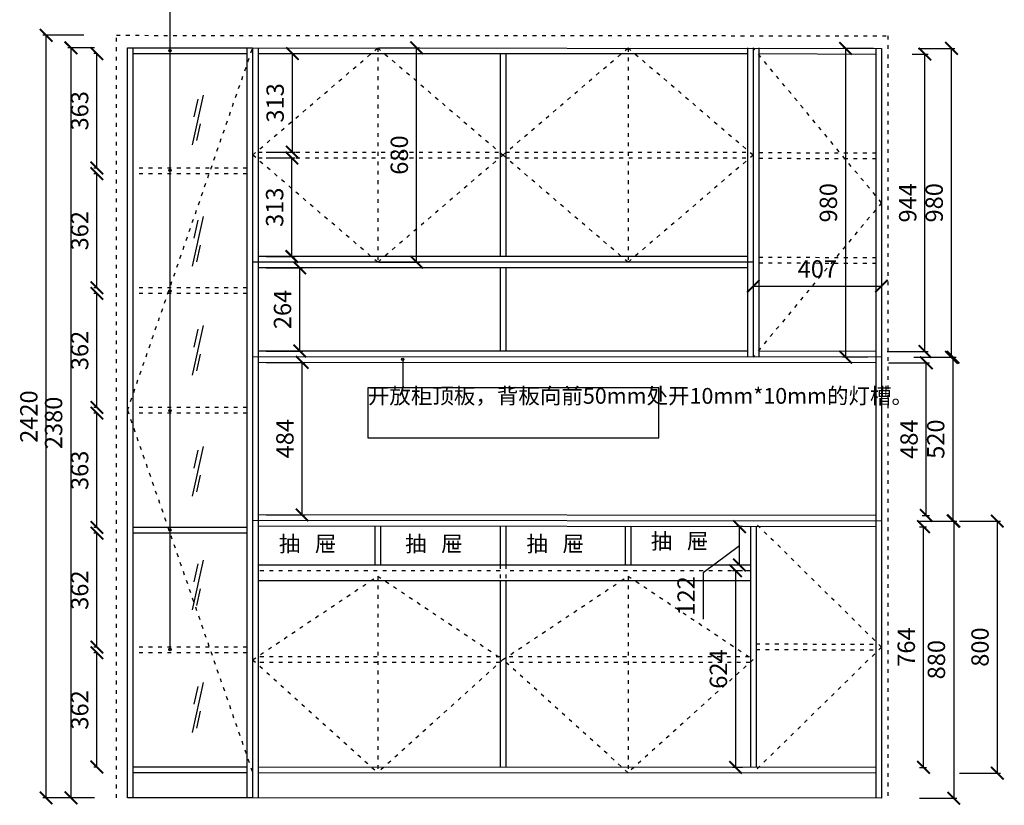
# Model space of a CAD drawing. Units: millimetres. Extents: x 312818 to 325016, y 152373 to 167139.
# Drawn here: x 314777 to 317901, y 161789 to 164282 of the extents above; entities that cross this region are included whole.
import ezdxf

# ---------------------------------------------------------------- set-up
doc = ezdxf.new("R2010")
doc.units = ezdxf.units.MM
doc.linetypes.add('ACAD_ISO03W100', pattern=[30, 12, -18])
doc.styles.get("Standard").update_dxf_attribs({"font": 'acaderef.shx', "bigfont": 'gbcbig.shx'})
doc.styles.add('正常', font='simhei.ttf', dxfattribs={"height": 55})
doc.dimstyles.new('ISO-25', dxfattribs={"dimtxt": 70, "dimasz": 40, "dimexe": 10, "dimexo": 25, "dimgap": 20, "dimtad": 1, "dimdec": 0, "dimtxsty": '正常', "dimblk": 'ARCHTICK', "dimcen": 2.5, "dimclrd": 256, "dimclre": 256, "dimadec": 0, "dimazin": 0, "dimtfac": 1, "dimtdec": 0, "dimtmove": 1, "dimatfit": 3, "dimldrblk": 'DOT', "dimfxl": 120, "dimlwd": 25, "dimlwe": 25, "dimarcsym": 0})

# ---------------------------------------------------------------- blocks, each defined once
blk = doc.blocks.new('_ArchTick')
at = {"color": 0, "linetype": 'ByBlock', "const_width": 0.15}
blk.add_lwpolyline([(-0.5, -0.5), (0.5, 0.5)], dxfattribs=at)
blk = doc.blocks.new('*D37')
at = {"lineweight": 25, "transparency": 16777216}
for p, q in [((315022.1, 162272.6), (315012.1, 162272.6)), ((315022.1, 161910.2), (315022.1, 162272.6)), ((315022.1, 161910.2), (315012.1, 161910.2))]:
    blk.add_line(p, q, dxfattribs=at)
at = {"layer": 'Defpoints', "color": 0, "transparency": 16777216}
for p in [(315022.1, 162272.6), (315040.1, 162272.6), (315040.1, 161910.2)]:
    blk.add_point(p, dxfattribs=at)
at = {"lineweight": 25, "transparency": 16777216, "xscale": 40, "yscale": 40, "zscale": 40}
for p, rotation in [((315022.1, 162272.6), 90), ((315022.1, 161910.2), 270)]:
    blk.add_blockref('_ArchTick', p, dxfattribs=dict(at, rotation=rotation))
at = {"color": 0, "transparency": 16777216, "insert": (314974.6, 162091.4), "char_height": 55, "attachment_point": 5, "rotation": 90, "style": '正常'}
blk.add_mtext('362', dxfattribs=at)
blk = doc.blocks.new('_Dot')
at = {"color": 0, "linetype": 'ByBlock', "lineweight": -2}
blk.add_line((-0.5, 0), (-1, 0), dxfattribs=at)
at = {"color": 0, "linetype": 'ByBlock', "lineweight": 5, "const_width": 0.5}
blk.add_lwpolyline([(-0.25, 0, 1), (0.25, 0, 1)], format="xyb", close=True, dxfattribs=at)
blk = doc.blocks.new('*D38')
at = {"lineweight": 25, "transparency": 16777216}
for p, q in [((315022.1, 162652.2), (315012.1, 162652.2)), ((315022.1, 162290.6), (315022.1, 162652.2)), ((315022.1, 162290.6), (315012.1, 162290.6))]:
    blk.add_line(p, q, dxfattribs=at)
at = {"layer": 'Defpoints', "color": 0, "transparency": 16777216}
for p in [(315022.1, 162652.2), (315040.1, 162652.2), (315040.1, 162290.6)]:
    blk.add_point(p, dxfattribs=at)
at = {"lineweight": 25, "transparency": 16777216, "xscale": 40, "yscale": 40, "zscale": 40}
for p, rotation in [((315022.1, 162652.2), 90), ((315022.1, 162290.6), 270)]:
    blk.add_blockref('_ArchTick', p, dxfattribs=dict(at, rotation=rotation))
at = {"color": 0, "transparency": 16777216, "insert": (314974.6, 162471.4), "char_height": 55, "attachment_point": 5, "rotation": 90, "style": '正常'}
blk.add_mtext('362', dxfattribs=at)
blk = doc.blocks.new('*D39')
at = {"lineweight": 25, "transparency": 16777216}
for p, q in [((315022.1, 163033.2), (315012.1, 163033.2)), ((315022.1, 162670.2), (315022.1, 163033.2)), ((315022.1, 162670.2), (315012.1, 162670.2))]:
    blk.add_line(p, q, dxfattribs=at)
at = {"layer": 'Defpoints', "color": 0, "transparency": 16777216}
for p in [(315022.1, 163033.2), (315040.1, 163033.2), (315040.1, 162670.2)]:
    blk.add_point(p, dxfattribs=at)
at = {"lineweight": 25, "transparency": 16777216, "xscale": 40, "yscale": 40, "zscale": 40}
for p, rotation in [((315022.1, 163033.2), 90), ((315022.1, 162670.2), 270)]:
    blk.add_blockref('_ArchTick', p, dxfattribs=dict(at, rotation=rotation))
at = {"color": 0, "transparency": 16777216, "insert": (314974.6, 162851.7), "char_height": 55, "attachment_point": 5, "rotation": 90, "style": '正常'}
blk.add_mtext('363', dxfattribs=at)
blk = doc.blocks.new('*D40')
at = {"lineweight": 25, "transparency": 16777216}
for p, q in [((315022.1, 163412.9), (315012.1, 163412.9)), ((315022.1, 163051.2), (315022.1, 163412.9)), ((315022.1, 163051.2), (315012.1, 163051.2))]:
    blk.add_line(p, q, dxfattribs=at)
at = {"layer": 'Defpoints', "color": 0, "transparency": 16777216}
for p in [(315022.1, 163412.9), (315040.1, 163412.9), (315040.1, 163051.2)]:
    blk.add_point(p, dxfattribs=at)
at = {"lineweight": 25, "transparency": 16777216, "xscale": 40, "yscale": 40, "zscale": 40}
for p, rotation in [((315022.1, 163412.9), 90), ((315022.1, 163051.2), 270)]:
    blk.add_blockref('_ArchTick', p, dxfattribs=dict(at, rotation=rotation))
at = {"color": 0, "transparency": 16777216, "insert": (314974.6, 163232), "char_height": 55, "attachment_point": 5, "rotation": 90, "style": '正常'}
blk.add_mtext('362', dxfattribs=at)
blk = doc.blocks.new('*D41')
at = {"lineweight": 25, "transparency": 16777216}
for p, q in [((315022.1, 163793.1), (315012.1, 163793.1)), ((315022.1, 163430.9), (315022.1, 163793.1)), ((315022.1, 163430.9), (315012.1, 163430.9))]:
    blk.add_line(p, q, dxfattribs=at)
at = {"layer": 'Defpoints', "color": 0, "transparency": 16777216}
for p in [(315022.1, 163793.1), (315040.1, 163793.1), (315040.1, 163430.9)]:
    blk.add_point(p, dxfattribs=at)
at = {"lineweight": 25, "transparency": 16777216, "xscale": 40, "yscale": 40, "zscale": 40}
for p, rotation in [((315022.1, 163793.1), 90), ((315022.1, 163430.9), 270)]:
    blk.add_blockref('_ArchTick', p, dxfattribs=dict(at, rotation=rotation))
at = {"color": 0, "transparency": 16777216, "insert": (314974.6, 163612), "char_height": 55, "attachment_point": 5, "rotation": 90, "style": '正常'}
blk.add_mtext('362', dxfattribs=at)
blk = doc.blocks.new('*D42')
at = {"lineweight": 25, "transparency": 16777216}
for p, q in [((315022.1, 164174.2), (315012.1, 164174.2)), ((315022.1, 163811.1), (315022.1, 164174.2)), ((315022.1, 163811.1), (315012.1, 163811.1))]:
    blk.add_line(p, q, dxfattribs=at)
at = {"layer": 'Defpoints', "color": 0, "transparency": 16777216}
for p in [(315022.1, 164174.2), (315040.1, 164174.2), (315040.1, 163811.1)]:
    blk.add_point(p, dxfattribs=at)
at = {"lineweight": 25, "transparency": 16777216, "xscale": 40, "yscale": 40, "zscale": 40}
for p, rotation in [((315022.1, 164174.2), 90), ((315022.1, 163811.1), 270)]:
    blk.add_blockref('_ArchTick', p, dxfattribs=dict(at, rotation=rotation))
at = {"color": 0, "transparency": 16777216, "insert": (314974.6, 163992.7), "char_height": 55, "attachment_point": 5, "rotation": 90, "style": '正常'}
blk.add_mtext('363', dxfattribs=at)
blk = doc.blocks.new('*D43')
at = {"lineweight": 25, "transparency": 16777216}
for p, q in [((315015.1, 164192.2), (314929.8, 164192.2)), ((314939.8, 164192.2), (314939.8, 161812.2)), ((315015.1, 161812.2), (314929.8, 161812.2))]:
    blk.add_line(p, q, dxfattribs=at)
at = {"layer": 'Defpoints', "color": 0, "transparency": 16777216}
for p in [(315040.1, 164192.2), (314939.8, 161812.2), (315040.1, 161812.2)]:
    blk.add_point(p, dxfattribs=at)
at = {"lineweight": 25, "transparency": 16777216, "xscale": 40, "yscale": 40, "zscale": 40}
for p, rotation in [((314939.8, 164192.2), 90), ((314939.8, 161812.2), 270)]:
    blk.add_blockref('_ArchTick', p, dxfattribs=dict(at, rotation=rotation))
at = {"color": 0, "transparency": 16777216, "insert": (314891.9, 163002.2), "char_height": 55, "attachment_point": 5, "rotation": 90, "style": '正常'}
blk.add_mtext('2380', dxfattribs=at)
blk = doc.blocks.new('*D44')
at = {"lineweight": 25, "transparency": 16777216}
for p, q in [((314981.2, 164232.2), (314851.2, 164232.2)), ((314861.2, 161812.2), (314861.2, 164232.2)), ((314981.2, 161812.2), (314851.2, 161812.2))]:
    blk.add_line(p, q, dxfattribs=at)
at = {"layer": 'Defpoints', "color": 0, "transparency": 16777216}
for p in [(314861.2, 164232.2), (315138.8, 164232.2), (315137.3, 161812.2)]:
    blk.add_point(p, dxfattribs=at)
at = {"lineweight": 25, "transparency": 16777216, "xscale": 40, "yscale": 40, "zscale": 40}
for p, rotation in [((314861.2, 164232.2), 90), ((314861.2, 161812.2), 270)]:
    blk.add_blockref('_ArchTick', p, dxfattribs=dict(at, rotation=rotation))
at = {"color": 0, "transparency": 16777216, "insert": (314813.4, 163022.2), "char_height": 55, "attachment_point": 5, "rotation": 90, "style": '正常'}
blk.add_mtext('2420', dxfattribs=at)
blk = doc.blocks.new('*D45')
at = {"lineweight": 25, "transparency": 16777216}
for p, q in [((317631.5, 162672.8), (317654.5, 162672.8)), ((317644.5, 161908.8), (317644.5, 162672.8)), ((317631.5, 161908.8), (317654.5, 161908.8))]:
    blk.add_line(p, q, dxfattribs=at)
at = {"layer": 'Defpoints', "color": 0, "transparency": 16777216}
for p in [(317606.5, 162672.8), (317644.5, 162672.8), (317606.5, 161908.8)]:
    blk.add_point(p, dxfattribs=at)
at = {"lineweight": 25, "transparency": 16777216, "xscale": 40, "yscale": 40, "zscale": 40}
for p, rotation in [((317644.5, 162672.8), 90), ((317644.5, 161908.8), 270)]:
    blk.add_blockref('_ArchTick', p, dxfattribs=dict(at, rotation=rotation))
at = {"color": 0, "transparency": 16777216, "insert": (317597, 162290.8), "char_height": 55, "attachment_point": 5, "rotation": 90, "style": '正常'}
blk.add_mtext('764', dxfattribs=at)
blk = doc.blocks.new('*D46')
at = {"lineweight": 25, "transparency": 16777216}
for p, q in [((317631.5, 162690.8), (317750.4, 162690.8)), ((317740.4, 162690.8), (317740.4, 161810.8)), ((317631.5, 161810.8), (317750.4, 161810.8))]:
    blk.add_line(p, q, dxfattribs=at)
at = {"layer": 'Defpoints', "color": 0, "transparency": 16777216}
for p in [(317606.5, 162690.8), (317606.5, 161810.8), (317740.4, 161810.8)]:
    blk.add_point(p, dxfattribs=at)
at = {"lineweight": 25, "transparency": 16777216, "xscale": 40, "yscale": 40, "zscale": 40}
for p, rotation in [((317740.4, 162690.8), 90), ((317740.4, 161810.8), 270)]:
    blk.add_blockref('_ArchTick', p, dxfattribs=dict(at, rotation=rotation))
at = {"color": 0, "transparency": 16777216, "insert": (317692.6, 162250.8), "char_height": 55, "attachment_point": 5, "rotation": 90, "style": '正常'}
blk.add_mtext('880', dxfattribs=at)
blk = doc.blocks.new('*D47')
at = {"lineweight": 25, "transparency": 16777216}
for p, q in [((317070.3, 162533.2), (317038.5, 162533.2)), ((317048.5, 162533.2), (317048.5, 161909.1)), ((317070.3, 161909.1), (317038.5, 161909.1))]:
    blk.add_line(p, q, dxfattribs=at)
at = {"layer": 'Defpoints', "color": 0, "transparency": 16777216}
for p in [(317095.3, 162533.2), (317048.5, 161909.1), (317095.3, 161909.1)]:
    blk.add_point(p, dxfattribs=at)
at = {"lineweight": 25, "transparency": 16777216, "xscale": 40, "yscale": 40, "zscale": 40}
for p, rotation in [((317048.5, 162533.2), 90), ((317048.5, 161909.1), 270)]:
    blk.add_blockref('_ArchTick', p, dxfattribs=dict(at, rotation=rotation))
at = {"color": 0, "transparency": 16777216, "insert": (317001, 162221.1), "char_height": 55, "attachment_point": 5, "rotation": 90, "style": '正常'}
blk.add_mtext('624', dxfattribs=at)
blk = doc.blocks.new('*D48')
at = {"lineweight": 25, "transparency": 16777216}
for p, q in [((317070.4, 162673.1), (317051, 162673.1)), ((317061, 162551.2), (317061, 162673.1)), ((317061, 162612.1), (316946, 162526.6)), ((316946, 162526.6), (316946, 162379.7)), ((317070.3, 162551.2), (317051, 162551.2))]:
    blk.add_line(p, q, dxfattribs=at)
at = {"layer": 'Defpoints', "color": 0, "transparency": 16777216}
for p in [(317061, 162673.1), (317095.4, 162673.1), (317095.3, 162551.2)]:
    blk.add_point(p, dxfattribs=at)
at = {"lineweight": 25, "transparency": 16777216, "xscale": 40, "yscale": 40, "zscale": 40}
for p, rotation in [((317061, 162673.1), 90), ((317061, 162551.2), 270)]:
    blk.add_blockref('_ArchTick', p, dxfattribs=dict(at, rotation=rotation))
at = {"color": 0, "transparency": 16777216, "insert": (316898.5, 162453.2), "char_height": 55, "attachment_point": 5, "rotation": 90, "style": '正常'}
blk.add_mtext('122', dxfattribs=at)
blk = doc.blocks.new('*D49')
at = {"lineweight": 25, "transparency": 16777216}
for p, q in [((317533.3, 163192.6), (317663.3, 163192.6)), ((317653.3, 162708.8), (317653.3, 163192.6)), ((317640.3, 162708.8), (317663.3, 162708.8))]:
    blk.add_line(p, q, dxfattribs=at)
at = {"layer": 'Defpoints', "color": 0, "transparency": 16777216}
for p in [(317494.2, 163192.6), (317653.3, 163192.6), (317615.3, 162708.8)]:
    blk.add_point(p, dxfattribs=at)
at = {"lineweight": 25, "transparency": 16777216, "xscale": 40, "yscale": 40, "zscale": 40}
for p, rotation in [((317653.3, 163192.6), 90), ((317653.3, 162708.8), 270)]:
    blk.add_blockref('_ArchTick', p, dxfattribs=dict(at, rotation=rotation))
at = {"color": 0, "transparency": 16777216, "insert": (317605.8, 162950.7), "char_height": 55, "attachment_point": 5, "rotation": 90, "style": '正常'}
blk.add_mtext('484', dxfattribs=at)
blk = doc.blocks.new('*D50')
at = {"lineweight": 25, "transparency": 16777216}
for p, q in [((317618.3, 163210.6), (317748.3, 163210.6)), ((317738.3, 162690.8), (317738.3, 163210.6)), ((317640.3, 162690.8), (317748.3, 162690.8))]:
    blk.add_line(p, q, dxfattribs=at)
at = {"layer": 'Defpoints', "color": 0, "transparency": 16777216}
for p in [(317512.2, 163210.6), (317738.3, 163210.6), (317615.3, 162690.8)]:
    blk.add_point(p, dxfattribs=at)
at = {"lineweight": 25, "transparency": 16777216, "xscale": 40, "yscale": 40, "zscale": 40}
for p, rotation in [((317738.3, 163210.6), 90), ((317738.3, 162690.8), 270)]:
    blk.add_blockref('_ArchTick', p, dxfattribs=dict(at, rotation=rotation))
at = {"color": 0, "transparency": 16777216, "insert": (317690.4, 162950.7), "char_height": 55, "attachment_point": 5, "rotation": 90, "style": '正常'}
blk.add_mtext('520', dxfattribs=at)
blk = doc.blocks.new('*D51')
at = {"lineweight": 25, "transparency": 16777216}
for p, q in [((317609.1, 164172.8), (317659, 164172.8)), ((317649, 163228.6), (317649, 164172.8)), ((317529, 163228.6), (317659, 163228.6))]:
    blk.add_line(p, q, dxfattribs=at)
at = {"layer": 'Defpoints', "color": 0, "transparency": 16777216}
for p in [(317584.1, 164172.8), (317649, 164172.8), (317494.2, 163228.6)]:
    blk.add_point(p, dxfattribs=at)
at = {"lineweight": 25, "transparency": 16777216, "xscale": 40, "yscale": 40, "zscale": 40}
for p, rotation in [((317649, 164172.8), 90), ((317649, 163228.6), 270)]:
    blk.add_blockref('_ArchTick', p, dxfattribs=dict(at, rotation=rotation))
at = {"color": 0, "transparency": 16777216, "insert": (317601.5, 163700.7), "char_height": 55, "attachment_point": 5, "rotation": 90, "style": '正常'}
blk.add_mtext('944', dxfattribs=at)
blk = doc.blocks.new('*D52')
at = {"lineweight": 25, "transparency": 16777216}
for p, q in [((317627.1, 164190.8), (317743.5, 164190.8)), ((317733.5, 163210.6), (317733.5, 164190.8)), ((317613.5, 163210.6), (317743.5, 163210.6))]:
    blk.add_line(p, q, dxfattribs=at)
at = {"layer": 'Defpoints', "color": 0, "transparency": 16777216}
for p in [(317602.1, 164190.8), (317733.5, 164190.8), (317512.2, 163210.6)]:
    blk.add_point(p, dxfattribs=at)
at = {"lineweight": 25, "transparency": 16777216, "xscale": 40, "yscale": 40, "zscale": 40}
for p, rotation in [((317733.5, 164190.8), 90), ((317733.5, 163210.6), 270)]:
    blk.add_blockref('_ArchTick', p, dxfattribs=dict(at, rotation=rotation))
at = {"color": 0, "transparency": 16777216, "insert": (317685.6, 163700.7), "char_height": 55, "attachment_point": 5, "rotation": 90, "style": '正常'}
blk.add_mtext('980', dxfattribs=at)
blk = doc.blocks.new('*D103')
at = {"lineweight": 25, "transparency": 16777216}
for p, q in [((315559.3, 163194.2), (315683.2, 163194.2)), ((315673.2, 162710.2), (315673.2, 163194.2)), ((315559.3, 162710.2), (315683.2, 162710.2))]:
    blk.add_line(p, q, dxfattribs=at)
at = {"layer": 'Defpoints', "color": 0, "transparency": 16777216}
for p in [(315534.3, 163194.2), (315673.2, 163194.2), (315534.3, 162710.2)]:
    blk.add_point(p, dxfattribs=at)
at = {"lineweight": 25, "transparency": 16777216, "xscale": 40, "yscale": 40, "zscale": 40}
for p, rotation in [((315673.2, 163194.2), 90), ((315673.2, 162710.2), 270)]:
    blk.add_blockref('_ArchTick', p, dxfattribs=dict(at, rotation=rotation))
at = {"color": 0, "transparency": 16777216, "insert": (315625.7, 162952.2), "char_height": 55, "attachment_point": 5, "rotation": 90, "style": '正常'}
blk.add_mtext('484', dxfattribs=at)
blk = doc.blocks.new('*D104')
at = {"lineweight": 25, "transparency": 16777216}
for p, q in [((315559.3, 163494.2), (315675.7, 163494.2)), ((315665.7, 163230.2), (315665.7, 163494.2)), ((315559.3, 163230.2), (315675.7, 163230.2))]:
    blk.add_line(p, q, dxfattribs=at)
at = {"layer": 'Defpoints', "color": 0, "transparency": 16777216}
for p in [(315534.3, 163494.2), (315665.7, 163494.2), (315534.3, 163230.2)]:
    blk.add_point(p, dxfattribs=at)
at = {"lineweight": 25, "transparency": 16777216, "xscale": 40, "yscale": 40, "zscale": 40}
for p, rotation in [((315665.7, 163494.2), 90), ((315665.7, 163230.2), 270)]:
    blk.add_blockref('_ArchTick', p, dxfattribs=dict(at, rotation=rotation))
at = {"color": 0, "transparency": 16777216, "insert": (315618.2, 163362.2), "char_height": 55, "attachment_point": 5, "rotation": 90, "style": '正常'}
blk.add_mtext('264', dxfattribs=at)
blk = doc.blocks.new('*D105')
at = {"lineweight": 25, "transparency": 16777216}
for p, q in [((315559.3, 163843.2), (315650.7, 163843.2)), ((315640.7, 163530.2), (315640.7, 163843.2)), ((315559.3, 163530.2), (315650.7, 163530.2))]:
    blk.add_line(p, q, dxfattribs=at)
at = {"layer": 'Defpoints', "color": 0, "transparency": 16777216}
for p in [(315534.3, 163843.2), (315640.7, 163843.2), (315534.3, 163530.2)]:
    blk.add_point(p, dxfattribs=at)
at = {"lineweight": 25, "transparency": 16777216, "xscale": 40, "yscale": 40, "zscale": 40}
for p, rotation in [((315640.7, 163843.2), 90), ((315640.7, 163530.2), 270)]:
    blk.add_blockref('_ArchTick', p, dxfattribs=dict(at, rotation=rotation))
at = {"color": 0, "transparency": 16777216, "insert": (315593.2, 163686.7), "char_height": 55, "attachment_point": 5, "rotation": 90, "style": '正常'}
blk.add_mtext('313', dxfattribs=at)
blk = doc.blocks.new('*D106')
at = {"lineweight": 25, "transparency": 16777216}
for p, q in [((315559.3, 164174.2), (315652.3, 164174.2)), ((315642.3, 163861.2), (315642.3, 164174.2)), ((315559.3, 163861.2), (315652.3, 163861.2))]:
    blk.add_line(p, q, dxfattribs=at)
at = {"layer": 'Defpoints', "color": 0, "transparency": 16777216}
for p in [(315534.3, 164174.2), (315642.3, 164174.2), (315534.3, 163861.2)]:
    blk.add_point(p, dxfattribs=at)
at = {"lineweight": 25, "transparency": 16777216, "xscale": 40, "yscale": 40, "zscale": 40}
for p, rotation in [((315642.3, 164174.2), 90), ((315642.3, 163861.2), 270)]:
    blk.add_blockref('_ArchTick', p, dxfattribs=dict(at, rotation=rotation))
at = {"color": 0, "transparency": 16777216, "insert": (315594.8, 164017.7), "char_height": 55, "attachment_point": 5, "rotation": 90, "style": '正常'}
blk.add_mtext('313', dxfattribs=at)
blk = doc.blocks.new('*D112')
at = {"lineweight": 25, "transparency": 16777216}
for p, q in [((317486.2, 164190.8), (317387.6, 164190.8)), ((317397.6, 164190.8), (317397.6, 163210.8)), ((317468.2, 163210.8), (317387.6, 163210.8))]:
    blk.add_line(p, q, dxfattribs=at)
at = {"layer": 'Defpoints', "color": 0, "transparency": 16777216}
for p in [(317511.2, 164190.8), (317397.6, 163210.8), (317493.2, 163210.8)]:
    blk.add_point(p, dxfattribs=at)
at = {"lineweight": 25, "transparency": 16777216, "xscale": 40, "yscale": 40, "zscale": 40}
for p, rotation in [((317397.6, 164190.8), 90), ((317397.6, 163210.8), 270)]:
    blk.add_blockref('_ArchTick', p, dxfattribs=dict(at, rotation=rotation))
at = {"color": 0, "transparency": 16777216, "insert": (317349.8, 163700.8), "char_height": 55, "attachment_point": 5, "rotation": 90, "style": '正常'}
blk.add_mtext('980', dxfattribs=at)
blk = doc.blocks.new('*D113')
at = {"lineweight": 25, "transparency": 16777216}
for p, q in [((317104.3, 163487.2), (317104.3, 163426.1)), ((317511.2, 163487.2), (317511.2, 163426.1)), ((317104.3, 163436.1), (317511.2, 163436.1))]:
    blk.add_line(p, q, dxfattribs=at)
at = {"layer": 'Defpoints', "color": 0, "transparency": 16777216}
for p in [(317104.3, 163512.2), (317511.2, 163512.2), (317511.2, 163436.1)]:
    blk.add_point(p, dxfattribs=at)
at = {"lineweight": 25, "transparency": 16777216, "xscale": 40, "yscale": 40, "zscale": 40, "rotation": 180}
blk.add_blockref('_ArchTick', (317104.3, 163436.1), dxfattribs=at)
at = {"lineweight": 25, "transparency": 16777216, "xscale": 40, "yscale": 40, "zscale": 40}
blk.add_blockref('_ArchTick', (317511.2, 163436.1), dxfattribs=at)
at = {"color": 0, "transparency": 16777216, "insert": (317307.8, 163483.9), "char_height": 55, "attachment_point": 5, "style": '正常'}
blk.add_mtext('407', dxfattribs=at)
blk = doc.blocks.new('*D114')
at = {"lineweight": 25, "transparency": 16777216}
for p, q in [((315916.5, 164192.2), (316046.5, 164192.2)), ((316036.5, 163512.2), (316036.5, 164192.2)), ((315916.5, 163512.2), (316046.5, 163512.2))]:
    blk.add_line(p, q, dxfattribs=at)
at = {"layer": 'Defpoints', "color": 0, "transparency": 16777216}
for p in [(315534.9, 164192.2), (316036.5, 164192.2), (315534.3, 163512.2)]:
    blk.add_point(p, dxfattribs=at)
at = {"lineweight": 25, "transparency": 16777216, "xscale": 40, "yscale": 40, "zscale": 40}
for p, rotation in [((316036.5, 164192.2), 90), ((316036.5, 163512.2), 270)]:
    blk.add_blockref('_ArchTick', p, dxfattribs=dict(at, rotation=rotation))
at = {"color": 0, "transparency": 16777216, "insert": (315988.7, 163852.2), "char_height": 55, "attachment_point": 5, "rotation": 90, "style": '正常'}
blk.add_mtext('680', dxfattribs=at)
blk = doc.blocks.new('*D115')
at = {"lineweight": 25, "transparency": 16777216}
for p, q in [((317758.8, 162690.8), (317888.8, 162690.8)), ((317878.8, 161890.8), (317878.8, 162690.8)), ((317758.8, 161890.8), (317888.8, 161890.8))]:
    blk.add_line(p, q, dxfattribs=at)
at = {"layer": 'Defpoints', "color": 0, "transparency": 16777216}
for p in [(317493.2, 162690.8), (317878.8, 162690.8), (317493.2, 161890.8)]:
    blk.add_point(p, dxfattribs=at)
at = {"lineweight": 25, "transparency": 16777216, "xscale": 40, "yscale": 40, "zscale": 40}
for p, rotation in [((317878.8, 162690.8), 90), ((317878.8, 161890.8), 270)]:
    blk.add_blockref('_ArchTick', p, dxfattribs=dict(at, rotation=rotation))
at = {"color": 0, "transparency": 16777216, "insert": (317831, 162290.8), "char_height": 55, "attachment_point": 5, "rotation": 90, "style": '正常'}
blk.add_mtext('800', dxfattribs=at)

msp = doc.modelspace()

# ---------------------------------------------------------------- linework, layer by layer
at = {"color": 6}
for p, q in [((315254.2, 164183.5), (315254.2, 164668.9)), ((315254.2, 163803.6), (315254.2, 164183.5)), ((315254.2, 163420.5), (315254.2, 163803.6)), ((315254.2, 163041.1), (315254.2, 163420.5)), ((315992.6, 163204), (315992.6, 163113)), ((315254.2, 162662.8), (315254.2, 163041.1)), ((315254.2, 162283.1), (315254.2, 162662.8))]:
    msp.add_line(p, q, dxfattribs=at)
at = {"color": 1, "linetype": 'ACAD_ISO03W100', "lineweight": 25}
for p, q in [((315084.3, 161812.2), (315084.3, 164232.2)), ((315084.3, 164232.2), (317529.2, 164230.8)), ((317531.2, 164230.8), (317531.2, 161810.8)), ((315119.3, 163042.2), (315516.3, 164192.2)), ((315516.3, 163852.2), (315913.3, 164192.2)), ((315913.3, 164192.2), (315913.3, 163512.2)), ((315913.3, 164192.2), (316310.3, 163852.2)), ((316310.3, 163852.2), (316707.3, 164192.2)), ((316707.3, 164192.2), (316707.3, 163512.2)), ((316707.3, 164192.2), (317104.3, 163852.2)), ((317511.2, 163700.8), (317104.3, 164192.2)), ((315913.3, 163512.2), (315516.3, 163852.2)), ((315534.3, 163861.2), (316301.3, 163861.2)), ((315534.3, 163843.2), (316301.3, 163843.2)), ((316310.3, 163852.2), (315913.3, 163512.2)), ((316707.3, 163512.2), (316310.3, 163852.2)), ((316319.3, 163861.2), (317086.3, 163861.2)), ((316319.3, 163843.2), (317086.3, 163843.2)), ((317104.3, 163852.2), (316707.3, 163512.2)), ((317122.3, 163860.2), (317493.2, 163858.8)), ((317122.3, 163842.2), (317493.2, 163840.8)), ((315498.3, 163811.1), (315137.3, 163811.1)), ((315498.3, 163793.1), (315137.3, 163793.1)), ((317511.2, 163700.8), (317104.3, 163211.1)), ((317122.3, 163528.4), (317493.2, 163526.9)), ((317122.3, 163510.4), (317493.2, 163508.9)), ((315498.3, 163430.9), (315137.3, 163430.9)), ((315498.3, 163412.9), (315137.3, 163412.9)), ((315119.3, 163042.2), (315516.3, 161892.2)), ((315498.3, 163051.2), (315137.3, 163051.2)), ((315498.3, 163033.2), (315137.3, 163033.2)), ((317511.2, 162290.8), (317104.4, 162691.1)), ((316301.3, 162533.2), (315534.3, 162533.2)), ((316301.3, 162551.2), (316301.3, 162501.2)), ((316319.3, 162551.2), (316319.3, 162501.2)), ((317095.3, 162533.2), (316319.3, 162533.2)), ((315516.3, 162250.5), (315913.3, 162516.2)), ((315913.3, 162516.2), (315913.3, 161892.2)), ((315913.3, 162516.2), (316310.3, 162251)), ((316310.3, 162251), (316707.3, 162516.2)), ((316707.3, 162516.2), (316707.3, 161892.2)), ((316707.3, 162516.2), (317104.3, 162251)), ((315498.3, 162290.6), (315137.3, 162290.6)), ((315498.3, 162272.6), (315137.3, 162272.6)), ((317511.2, 162290.8), (317104.3, 161892.2)), ((317113.3, 162301.2), (317493.2, 162299.8)), ((317113.3, 162283.2), (317493.2, 162281.8)), ((315516.3, 162250.5), (315913.3, 161892.2)), ((316301.3, 162260), (315534.3, 162260)), ((316301.3, 162242), (315534.3, 162242)), ((316310.3, 162251), (315913.3, 161892.2)), ((316707.3, 161892.2), (316310.3, 162251)), ((317092.1, 162260), (316319.3, 162260)), ((317094.4, 162242), (316319.3, 162242)), ((317104.3, 162251), (316707.3, 161892.2))]:
    msp.add_line(p, q, dxfattribs=at)
for p, q in [((315119.3, 161812.2), (315119.3, 164192.2)), ((315119.3, 164192.2), (315516.3, 164192.2)), ((315137.3, 161812.2), (315137.3, 164192.2)), ((315498.3, 164192.2), (315498.3, 161812.2)), ((315516.3, 164192.2), (317511.2, 164190.8)), ((315516.3, 164192.2), (315516.3, 163432.2)), ((315534.3, 164192.2), (315534.3, 163512.2)), ((317086.3, 164192.2), (317086.3, 163512.2)), ((317104.3, 164192.2), (317104.3, 163432.2)), ((317122.3, 164192.2), (317122.3, 163212.2)), ((317493.2, 164190.8), (317493.2, 163176.8)), ((317511.2, 164190.8), (317511.2, 163176.8)), ((315137.3, 164174.2), (315498.3, 164174.2)), ((315534.3, 164174.2), (317086.3, 164174.2)), ((316301.3, 164174.2), (316301.3, 163530.2)), ((316319.3, 164174.2), (316319.3, 163530.2)), ((317122.3, 164174.2), (317493.2, 164172.8)), ((317086.3, 163530.2), (315534.3, 163530.2)), ((317104.3, 163512.2), (315516.3, 163512.2)), ((315516.3, 163432.2), (315516.3, 161812.2)), ((317104.3, 163432.2), (317104.3, 163211.1)), ((317511.2, 163210.8), (315516.3, 163212.2)), ((315534.3, 163212.2), (315534.3, 161812.2)), ((317493.2, 163228.8), (317122.3, 163230.2)), ((317493.2, 163192.8), (315534.3, 163194.2)), ((317494.2, 163192.6), (317493.2, 163192.6)), ((317493.2, 163176.8), (317493.2, 161810.8)), ((317511.2, 163176.8), (317511.2, 161810.8)), ((317493.2, 162708.8), (315534.3, 162710.2)), ((317511.2, 162690.8), (315516.3, 162692.2)), ((315498.3, 162670.2), (315137.3, 162670.2)), ((315498.3, 162652.2), (315137.3, 162652.2)), ((317493.2, 162672.8), (315534.3, 162674.2)), ((315904.3, 162674.2), (315904.3, 162551.2)), ((315922.3, 162674.2), (315922.3, 162551.2)), ((316301.3, 162674.2), (316301.3, 162551.2)), ((316319.3, 162673.6), (316319.3, 162551.2)), ((316698.3, 162674.2), (316698.3, 162551.2)), ((316716.3, 162674.2), (316716.3, 162551.2)), ((317095.3, 162674.2), (317095.3, 161909.1)), ((317113.3, 162674.2), (317113.3, 161909)), ((316301.3, 162551.2), (315534.3, 162551.2)), ((317095.3, 162551.2), (316301.3, 162551.2)), ((316301.3, 162501.2), (315534.3, 162501.2)), ((317095.3, 162501.2), (316301.3, 162501.2)), ((316301.3, 162501.2), (316301.3, 161910.2)), ((316319.3, 162501.2), (316319.3, 161910.2)), ((315498.3, 161910.2), (315137.3, 161910.2)), ((317493.2, 161908.8), (315534.3, 161910.2)), ((315498.3, 161892.2), (315137.3, 161892.2)), ((317493.2, 161890.8), (315534.3, 161892.2)), ((315516.3, 161812.2), (315119.3, 161812.2)), ((317511.2, 161810.8), (315516.3, 161812.2))]:
    msp.add_line(p, q)
at = {"color": 8}
for p, q in [((315358.8, 164041.9), (315324.4, 163884.2)), ((315342.1, 164030.1), (315330, 163973.2)), ((315350.2, 163951.3), (315338.2, 163897.9)), ((315358.8, 163657.1), (315324.4, 163499.3)), ((315342.1, 163645.3), (315330, 163588.4)), ((315350.2, 163566.4), (315338.2, 163513)), ((315358.8, 163311.5), (315324.4, 163153.7)), ((315342.1, 163299.7), (315330, 163242.7)), ((315350.2, 163220.8), (315338.2, 163167.4)), ((315358.8, 162927.4), (315324.4, 162769.7)), ((315342.1, 162915.6), (315330, 162858.7)), ((315350.2, 162836.8), (315338.2, 162783.4)), ((315358.8, 162566.8), (315324.4, 162409)), ((315342.1, 162555), (315330, 162498)), ((315350.2, 162476.1), (315338.2, 162422.7)), ((315358.8, 162177.9), (315324.4, 162020.1)), ((315342.1, 162166.1), (315330, 162109.1)), ((315350.2, 162087.2), (315338.2, 162033.8))]:
    msp.add_line(p, q, dxfattribs=at)
at = {"color": 4, "linetype": 'ByBlock', "ltscale": 10}
for p, q in [((315534.3, 163512.2), (315534.3, 163212.2)), ((317086.3, 163494.2), (315534.3, 163494.2)), ((316301.3, 163494.2), (316301.3, 163230.2)), ((316319.3, 163494.2), (316319.3, 163230.2)), ((317086.3, 163512.2), (317086.3, 163211.1)), ((317086.3, 163230.2), (315534.3, 163230.2))]:
    msp.add_line(p, q, dxfattribs=at)
at = {"color": 6}
msp.add_lwpolyline([(315881.8, 162954.6), (316804.5, 162954.6), (316804.5, 163113), (315881.8, 163113)], close=True, dxfattribs=at)
for centre in [(315254.2, 164183.5), (315254.2, 163803.6), (315254.2, 163420.5), (315992.6, 163204), (315254.2, 163041.1), (315254.2, 162662.8), (315254.2, 162283.1)]:
    msp.add_circle(centre, 3.78, dxfattribs=at)

# ---------------------------------------------------------------- texts
at = {"char_height": 50, "attachment_point": 1}
for s, insert, width in [('{\\fSimSun|b0|i0|c134|p54;开放柜顶板，背板向前50mm处开10mm*10mm的灯槽。}', (315881.8, 163113), 922.728), ('{\\fSimSun|b0|i0|c134|p54;抽   屉}', (315599.5, 162643.7), 7230.636), ('{\\fSimSun|b0|i0|c134|p54;抽   屉}', (316000.2, 162643.7), 7230.636), ('{\\fSimSun|b0|i0|c134|p54;抽   屉}', (316385, 162643.7), 7230.636), ('{\\fSimSun|b0|i0|c134|p54;抽   屉}', (316779.5, 162652.3), 7230.636)]:
    msp.add_mtext(s, dxfattribs=dict(at, insert=insert, width=width))

# ---------------------------------------------------------------- dimensions: what is measured, and where the dimension line sits
for base, p1, p2, picture, middle in [((314861.2, 164232.2), (315137.3, 161812.2), (315138.8, 164232.2), '*D44', (314813.4, 163022.2)), ((314939.8, 161812.2), (315040.1, 164192.2), (315040.1, 161812.2), '*D43', (314891.9, 163002.2)), ((316036.5, 164192.2), (315534.3, 163512.2), (315534.9, 164192.2), '*D114', (315988.7, 163852.2)), ((317397.6, 163210.8), (317511.2, 164190.8), (317493.2, 163210.8), '*D112', (317349.8, 163700.8)), ((317733.5, 164190.8), (317512.2, 163210.6), (317602.1, 164190.8), '*D52', (317685.6, 163700.7)), ((315022.1, 164174.2), (315040.1, 163811.1), (315040.1, 164174.2), '*D42', (314974.6, 163992.7)), ((315642.3, 164174.2), (315534.3, 163861.2), (315534.3, 164174.2), '*D106', (315594.8, 164017.7)), ((317649, 164172.8), (317494.2, 163228.6), (317584.1, 164172.8), '*D51', (317601.5, 163700.7)), ((315640.7, 163843.2), (315534.3, 163530.2), (315534.3, 163843.2), '*D105', (315593.2, 163686.7)), ((315022.1, 163793.1), (315040.1, 163430.9), (315040.1, 163793.1), '*D41', (314974.6, 163612)), ((315665.7, 163494.2), (315534.3, 163230.2), (315534.3, 163494.2), '*D104', (315618.2, 163362.2)), ((315022.1, 163412.9), (315040.1, 163051.2), (315040.1, 163412.9), '*D40', (314974.6, 163232)), ((315673.2, 163194.2), (315534.3, 162710.2), (315534.3, 163194.2), '*D103', (315625.7, 162952.2)), ((317653.3, 163192.6), (317615.3, 162708.8), (317494.2, 163192.6), '*D49', (317605.8, 162950.7)), ((317738.3, 163210.6), (317615.3, 162690.8), (317512.2, 163210.6), '*D50', (317690.4, 162950.7)), ((315022.1, 163033.2), (315040.1, 162670.2), (315040.1, 163033.2), '*D39', (314974.6, 162851.7)), ((317878.8, 162690.8), (317493.2, 161890.8), (317493.2, 162690.8), '*D115', (317831, 162290.8)), ((317740.4, 161810.8), (317606.5, 162690.8), (317606.5, 161810.8), '*D46', (317692.6, 162250.8)), ((317644.5, 162672.8), (317606.5, 161908.8), (317606.5, 162672.8), '*D45', (317597, 162290.8)), ((315022.1, 162652.2), (315040.1, 162290.6), (315040.1, 162652.2), '*D38', (314974.6, 162471.4)), ((317048.5, 161909.1), (317095.3, 162533.2), (317095.3, 161909.1), '*D47', (317001, 162221.1)), ((315022.1, 162272.6), (315040.1, 161910.2), (315040.1, 162272.6), '*D37', (314974.6, 162091.4))]:
    dim = msp.add_linear_dim(base=base, p1=p1, p2=p2, angle=90, dimstyle='ISO-25', override={"dimtxt": 55, "dimfxlon": 1, "dimtfillclr": 256})
    dim.commit()
    dim.dimension.update_dxf_attribs({"geometry": picture, "text_midpoint": middle})
dim = msp.add_linear_dim(base=(317511.2, 163436.1), p1=(317104.3, 163512.2), p2=(317511.2, 163512.2), dimstyle='ISO-25', override={"dimtxt": 55, "dimfxlon": 1, "dimtfillclr": 256})
dim.commit()
dim.dimension.update_dxf_attribs({"geometry": '*D113', "text_midpoint": (317307.8, 163483.9)})
dim = msp.add_linear_dim(base=(317061, 162673.1), p1=(317095.3, 162551.2), p2=(317095.4, 162673.1), angle=90, dimstyle='ISO-25', override={"dimtxt": 55, "dimfxlon": 1, "dimtfillclr": 256})
dim.commit()
dim.dimension.update_dxf_attribs({"geometry": '*D48', "text_midpoint": (316946, 162506.6), "dimtype": 128})

doc.saveas('drawing.dxf')
